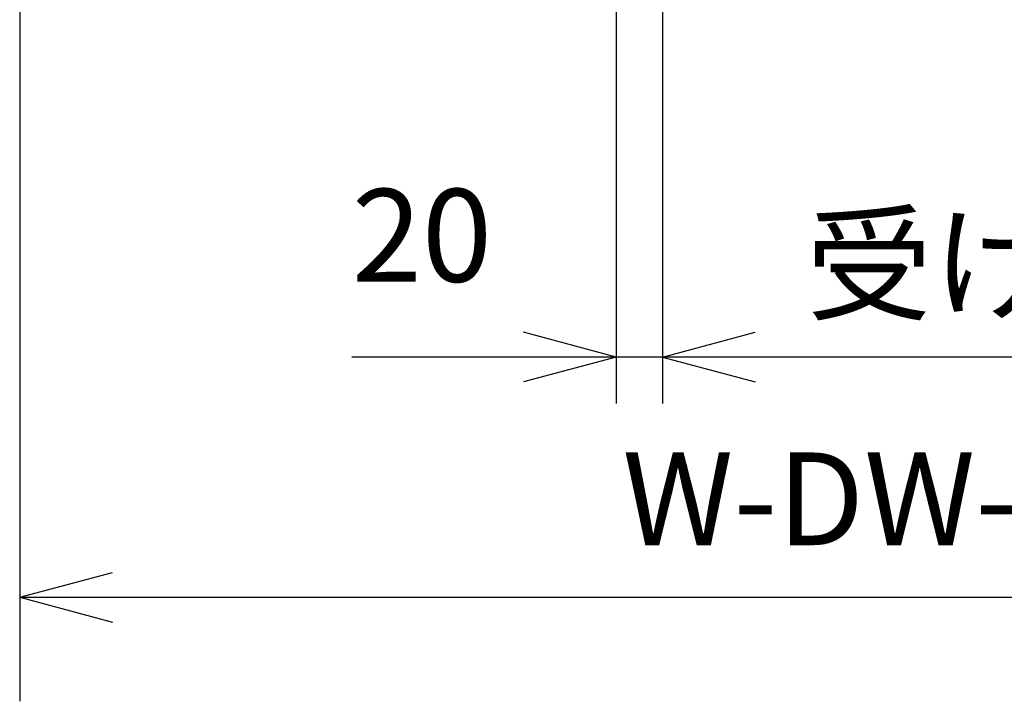
# Model space of a CAD drawing. Units: millimetres. Extents: x 7592 to 16342, y -12557 to -6617.
# Drawn here: x 9730 to 10155, y -8735 to -8441 of the extents above; entities that cross this region are included whole.
import ezdxf

# ---------------------------------------------------------------- set-up
doc = ezdxf.new("R2010")
doc.units = ezdxf.units.MM
doc.layers.add('1', color=7, linetype='Continuous')
doc.styles.add('CONVERTER_11', font='txt.shx', dxfattribs={"width": 0.9})
doc.dimstyles.new('ME10_DIM_57', dxfattribs={"dimtxt": 40, "dimasz": 40, "dimexe": 44.893378, "dimexo": 0, "dimgap": 22.446689, "dimtad": 1, "dimdsep": 46, "dimtxsty": 'CONVERTER_11', "dimblk1": 'OPEN30', "dimblk2": 'OPEN30', "dimsah": 1, "dimcen": 0.09, "dimclrd": 2, "dimclre": 2, "dimclrt": 2, "dimadec": 0, "dimazin": 0, "dimtfac": 1, "dimtdec": 4, "dimtix": 1, "dimtmove": 0, "dimatfit": 3, "dimfxl": 1, "dimtolj": 1, "dimtzin": 0, "dimarcsym": 0})
doc.dimstyles.new('ME10_DIM_66', dxfattribs={"dimtxt": 40, "dimasz": 40, "dimexe": 20, "dimexo": 10, "dimgap": 20, "dimtad": 1, "dimdsep": 46, "dimtxsty": 'CONVERTER_11', "dimblk1": 'OPEN30', "dimblk2": 'OPEN30', "dimsah": 1, "dimcen": 0.09, "dimclrd": 2, "dimclre": 2, "dimclrt": 2, "dimadec": 0, "dimazin": 0, "dimtfac": 1, "dimtdec": 4, "dimtix": 1, "dimtmove": 0, "dimatfit": 3, "dimfxl": 1, "dimtolj": 1, "dimtzin": 0, "dimarcsym": 0})
doc.dimstyles.new('ME10_DIM_69', dxfattribs={"dimtxt": 40, "dimasz": 40, "dimexe": 20, "dimexo": 10, "dimgap": 20, "dimtad": 1, "dimdsep": 46, "dimtxsty": 'CONVERTER_11', "dimblk1": 'OPEN30', "dimblk2": 'OPEN30', "dimsah": 1, "dimcen": 0.09, "dimclrd": 2, "dimclre": 2, "dimclrt": 2, "dimadec": 0, "dimazin": 0, "dimtfac": 1, "dimtdec": 4, "dimtix": 1, "dimtmove": 0, "dimatfit": 3, "dimfxl": 1, "dimtolj": 1, "dimtzin": 0, "dimarcsym": 0})

# ---------------------------------------------------------------- blocks, each defined once
blk = doc.blocks.new('*D107')
at = {"layer": '1', "color": 2, "linetype": 'Continuous'}
for p, q in [((9730.46, -8313.18), (9730.46, -8735.12)), ((10538.46, -8354.18), (10538.46, -8735.12)), ((9730.46, -8690.23), (10538.46, -8690.23))]:
    blk.add_line(p, q, dxfattribs=at)
at = {"layer": '1', "color": 2}
for p, q in [((9730.46, -8690.23), (9770.46, -8679.51)), ((10538.46, -8690.23), (10498.46, -8679.51)), ((9730.46, -8690.23), (9770.46, -8700.95)), ((10538.46, -8690.23), (10498.46, -8700.95))]:
    blk.add_line(p, q, dxfattribs=at)
at = {"layer": '1', "color": 2, "insert": (9990.64, -8667.78), "char_height": 40, "attachment_point": 7, "rotation": 0.0001, "line_spacing_factor": 0.60024, "style": 'CONVERTER_11'}
blk.add_mtext('\\C2;W-DW-7.5\\C2;', dxfattribs=at)
blk = doc.blocks.new('_Open30')
at = {"color": 0, "linetype": 'ByBlock', "lineweight": -2}
for p, q in [((-1, 0.267949), (0, 0)), ((0, 0), (-1, -0.267949)), ((0, 0), (-1, 0))]:
    blk.add_line(p, q, dxfattribs=at)
blk = doc.blocks.new('*D116')
at = {"layer": '1', "color": 2, "linetype": 'Continuous'}
for p, q in [((9987.96, -8314.33), (9987.96, -8606.62)), ((10007.96, -8314.33), (10007.96, -8606.62)), ((9987.96, -8586.62), (9873.81, -8586.62)), ((10007.96, -8586.62), (9987.96, -8586.62)), ((10087.96, -8586.62), (10007.96, -8586.62))]:
    blk.add_line(p, q, dxfattribs=at)
at = {"layer": '1', "color": 2}
for p, q in [((9987.96, -8586.62), (9947.96, -8575.9)), ((10007.96, -8586.62), (10047.96, -8575.9)), ((9987.96, -8586.62), (9947.96, -8597.34)), ((10007.96, -8586.62), (10047.96, -8597.34))]:
    blk.add_line(p, q, dxfattribs=at)
at = {"layer": '1', "color": 2, "insert": (9873.81, -8566.62), "char_height": 40, "attachment_point": 7, "rotation": 0.0001, "line_spacing_factor": 0.60024, "style": 'CONVERTER_11'}
blk.add_mtext('20', dxfattribs=at)
blk = doc.blocks.new('*D119')
at = {"layer": '1', "color": 2, "linetype": 'Continuous'}
for p, q in [((10007.96, -8314.33), (10007.96, -8606.62)), ((10538.46, -8364.18), (10538.46, -8606.62)), ((10538.46, -8586.62), (10007.96, -8586.62))]:
    blk.add_line(p, q, dxfattribs=at)
at = {"layer": '1', "color": 2}
for p, q in [((10007.96, -8586.62), (10047.96, -8575.9)), ((10538.46, -8586.62), (10498.46, -8575.9)), ((10007.96, -8586.62), (10047.96, -8597.34)), ((10538.46, -8586.62), (10498.46, -8597.34))]:
    blk.add_line(p, q, dxfattribs=at)
at = {"layer": '1', "color": 2, "insert": (10069.91, -8566.62), "char_height": 40, "attachment_point": 7, "rotation": 0.0001, "line_spacing_factor": 0.60024, "style": 'CONVERTER_11'}
blk.add_mtext('\\C2;受け金具=DW-299\\C2;', dxfattribs=at)
blk = doc.blocks.new('TOP__46', base_point=(455.892, -759.041))
at = {"layer": '1'}
dim = blk.add_linear_dim(base=(10007.96, -8586.62), p1=(9987.96, -8304.326), p2=(10007.96, -8304.326), dimstyle='ME10_DIM_66', dxfattribs=at)
dim.commit()
dim.dimension.update_dxf_attribs({"geometry": '*D116', "text_midpoint": (9903.814, -8546.62), "text_rotation": 0.00014})
for base, p1, p2, text, dimstyle, override, picture, middle in [((10538.46, -8586.62), (10007.96, -8304.326), (10538.46, -8354.176), '受け金具=DW-299', 'ME10_DIM_69', {"dimpost": '受け金具=DW-299<>'}, '*D119', (10273.21, -8546.62)), ((9730.46, -8690.228), (10538.46, -8354.176), (9730.46, -8313.176), 'W-DW-7.5', 'ME10_DIM_57', {"dimpost": 'W-DW-7.5<>'}, '*D107', (10154.54, -8647.781))]:
    dim = blk.add_linear_dim(base=base, p1=p1, p2=p2, text=text, dimstyle=dimstyle, override=override, dxfattribs=at)
    dim.commit()
    dim.dimension.update_dxf_attribs({"geometry": picture, "text_midpoint": middle, "text_rotation": 0.00014})

msp = doc.modelspace()

# ---------------------------------------------------------------- block references
msp.add_blockref('TOP__46', (455.892, -759.041))

doc.saveas('drawing.dxf')
